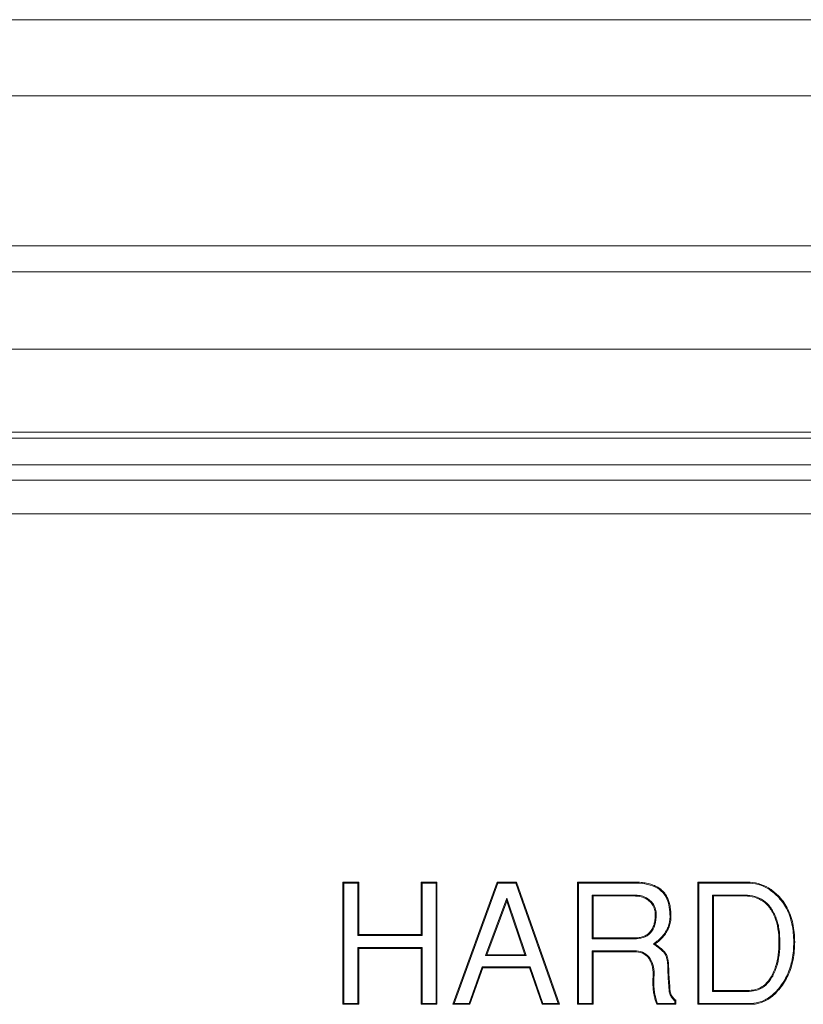
# Model space of a CAD drawing. Units: millimetres. Extents: x 2 to 418, y 4 to 293.
# Drawn here: x 142 to 148, y 172 to 179 of the extents above; entities that cross this region are included whole.
import ezdxf

# ---------------------------------------------------------------- set-up
doc = ezdxf.new("R2010")
doc.units = ezdxf.units.MM
doc.layers.get('0').update_dxf_attribs({"lineweight": 20})

# ---------------------------------------------------------------- blocks, each defined once
blk = doc.blocks.new('GDS2000E_FrontNoOption0715')
for p, q in [((180.0943254817999, 197.9999999996), (-180.0943250078, 197.9999999996)), ((-180.0943252675, 196.8806599939), (180.0943252676999, 196.8806599939)), ((-180.094324972, 194.6713905727), (180.0943254286, 194.6713905727)), ((27.4226927277, 194.2864524466999), (-180.094324972, 194.2864524306)), ((27.41228534440001, 193.1469427883), (-180.094324972, 193.1469394831)), ((27.42260373979997, 191.9242414069), (-180.0943249719, 191.9242414069)), ((27.42260373979997, 191.8369394831), (-180.0943249719, 191.8369394831)), ((27.42260373979997, 191.4422164291), (-180.0943249719, 191.4422164291)), ((27.42260373979997, 191.2196479073), (-180.0943249719, 191.2196479073)), ((27.42260373979997, 190.7215505583), (-180.0943249719, 190.7215505583)), ((16.61357974259999, 185.3), (16.84567851719998, 185.3)), ((16.61357974259999, 185.3), (16.62754805039998, 185.2860316922)), ((16.61357974259999, 183.5), (16.61357974259999, 185.3)), ((16.62754805039998, 185.2860316922), (16.8317102094, 185.2860316922)), ((16.62754805039998, 183.5139683078), (16.62754805039998, 185.2860316922)), ((16.84567851719998, 185.3), (16.8317102094, 185.2860316922)), ((16.8317102094, 185.2860316922), (16.8317102094, 184.5131922175)), ((16.84567851719998, 185.3), (16.84567851719998, 184.5271605253)), ((17.76666621269999, 185.3), (17.99876494709996, 185.3)), ((17.76666621269999, 185.3), (17.78063452049997, 185.2860316922)), ((17.76666621269999, 184.5271605253), (17.76666621269999, 185.3)), ((17.78063452049997, 185.2860316922), (17.98479663929998, 185.2860316922)), ((17.78063452049997, 184.5131922175), (17.78063452049997, 185.2860316922)), ((17.99876494709996, 185.3), (17.98479663929998, 185.2860316922)), ((17.98479663929998, 185.2860316922), (17.98479663929998, 183.5139683078)), ((17.99876494709996, 185.3), (17.99876494709996, 183.5)), ((18.2333328158, 183.5), (18.88518470819997, 185.3)), ((18.25324733589997, 183.5139683078), (18.89498226409995, 185.2860316922)), ((18.88518470819997, 185.3), (19.17160450519998, 185.3)), ((18.88518470819997, 185.3), (18.89498226409995, 185.2860316922)), ((18.89498226409995, 185.2860316922), (19.16170515369998, 185.2860316922)), ((19.17160450519998, 185.3), (19.16170515369998, 185.2860316922)), ((19.16170515369998, 185.2860316922), (19.78399337049996, 183.5139683078)), ((19.17160450519998, 185.3), (19.80370310839998, 183.5)), ((20.06790069639999, 185.3), (20.89259199199995, 185.3)), ((20.06790069639999, 185.3), (20.08186900419997, 185.2860316922)), ((20.06790069639999, 183.5), (20.06790069639999, 185.3)), ((20.08186900419997, 185.2860316922), (20.89259199199995, 185.2860316922)), ((20.08186900419997, 183.5139683078), (20.08186900419997, 185.2860316922)), ((20.89259199199995, 185.3), (20.89259199199995, 185.2860316922)), ((21.84074043329997, 185.3), (22.57160462439998, 185.3)), ((21.84074043329997, 185.3), (21.85470874109995, 185.2860316922)), ((21.84074043329997, 183.5), (21.84074043329997, 185.3)), ((21.85470874109995, 185.2860316922), (22.57160462439998, 185.2860316922)), ((21.85470874109995, 183.5139683078), (21.85470874109995, 185.2860316922)), ((22.57160462439998, 185.3), (22.57160462439998, 185.2860316922)), ((19.02909397709999, 185.0629435415), (18.71446994529998, 184.2168958832)), ((19.02839449939994, 185.020987606), (18.73456729949998, 184.230864191)), ((19.02839449939994, 185.020987606), (19.02909397709999, 185.0629435415)), ((19.29259208739995, 184.230864191), (19.02839449939994, 185.020987606)), ((19.31199123889996, 184.2168958832), (19.02909397709999, 185.0629435415)), ((20.9024685293, 185.109030051), (20.28603101569996, 185.109030051)), ((20.2999993235, 185.0950617432), (20.28603101569996, 185.109030051)), ((20.28603101569996, 185.109030051), (20.28603101569996, 184.4638094236)), ((20.9024685293, 185.0950617432), (20.2999993235, 185.0950617432)), ((20.2999993235, 185.0950617432), (20.2999993235, 184.4777777314)), ((20.9024685293, 185.0950617432), (20.9024685293, 185.109030051)), ((21.12663821199999, 185.0203811036), (21.1356913285, 185.0310185236)), ((21.3336757349, 185.1584226072), (21.32344498059996, 185.1489123344)), ((22.53456739489997, 185.109030051), (22.0588707526, 185.109030051)), ((22.07283906039998, 185.0950617432), (22.0588707526, 185.109030051)), ((22.0588707526, 185.109030051), (22.0588707526, 183.6909699623)), ((22.53456739489997, 185.0950617432), (22.07283906039998, 185.0950617432)), ((22.07283906039998, 185.0950617432), (22.07283906039998, 183.7049382700999)), ((22.53456739489997, 185.0950617432), (22.53456739489997, 185.109030051)), ((23.02277920569999, 185.1017827059), (23.01294352969995, 185.0918643845)), ((22.89651396159996, 184.923917138), (22.90758990909996, 184.9324281315)), ((21.21357988419999, 184.8209876179), (21.22754819199997, 184.8209876179)), ((21.4456785113, 184.791358006), (21.43171020349996, 184.791358006)), ((16.84567851719998, 184.5271605253), (16.8317102094, 184.5131922175)), ((16.8317102094, 184.5131922175), (17.78063452049997, 184.5131922175)), ((16.84567851719998, 184.5271605253), (17.76666621269999, 184.5271605253)), ((17.76666621269999, 184.5271605253), (17.78063452049997, 184.5131922175)), ((20.2999993235, 184.4777777314), (20.28603101569996, 184.4638094236)), ((20.28603101569996, 184.4638094236), (20.90493787829996, 184.4638094236)), ((20.2999993235, 184.4777777314), (20.90493787829996, 184.4777777314)), ((20.90493787829996, 184.4777777314), (20.90493787829996, 184.4638094236)), ((17.78063452049997, 184.3361905227), (16.8317102094, 184.3361905227)), ((16.84567851719998, 184.3222222149), (16.8317102094, 184.3361905227)), ((16.8317102094, 184.3361905227), (16.8317102094, 183.5139683078)), ((17.76666621269999, 184.3222222149), (16.84567851719998, 184.3222222149)), ((16.84567851719998, 184.3222222149), (16.84567851719998, 183.5)), ((17.76666621269999, 184.3222222149), (17.78063452049997, 184.3361905227)), ((17.76666621269999, 183.5), (17.76666621269999, 184.3222222149)), ((17.78063452049997, 183.5139683078), (17.78063452049997, 184.3361905227)), ((21.21111053529995, 184.3888888955), (21.18660379239998, 184.388871512)), ((23.03580187859996, 184.4160493731), (23.0497701864, 184.4160493731)), ((23.26790093479997, 184.4160493731), (23.25393262699998, 184.4160493724)), ((18.73456729949998, 184.230864191), (18.71446994529998, 184.2168958832)), ((18.71446994529998, 184.2168958832), (19.31199123889996, 184.2168958832)), ((18.73456729949998, 184.230864191), (19.29259208739995, 184.230864191)), ((19.29259208739995, 184.230864191), (19.31199123889996, 184.2168958832)), ((20.90493787829996, 184.2868078361), (20.28603101569996, 184.2868078361)), ((20.2999993235, 184.2728395283), (20.28603101569996, 184.2868078361)), ((20.28603101569996, 184.2868078361), (20.28603101569996, 183.5139683078)), ((20.90493787829996, 184.2728395283), (20.2999993235, 184.2728395283)), ((20.2999993235, 184.2728395283), (20.2999993235, 183.5)), ((20.90493787829996, 184.2728395283), (20.90493787829996, 184.2868078361)), ((21.37148168369998, 184.2456025135), (21.35961364579998, 184.2382361507)), ((18.66300127699998, 184.0522399137), (18.47040879919996, 183.5139683078)), ((18.67283894119998, 184.0382716059), (18.48024646339996, 183.5)), ((19.37169408509999, 184.0522399137), (18.66300127699998, 184.0522399137)), ((18.67283894119998, 184.0382716059), (18.66300127699998, 184.0522399137)), ((19.36172784859997, 184.0382716059), (18.67283894119998, 184.0382716059)), ((19.36172784859997, 184.0382716059), (19.37169408509999, 184.0522399137)), ((19.54691313799998, 183.5), (19.36172784859997, 184.0382716059)), ((19.5568793745, 183.5139683078), (19.37169408509999, 184.0522399137)), ((21.41111063059998, 184.0876543462), (21.39714248869996, 184.0869539238999)), ((21.18395027219998, 183.9469135821), (21.1979330003, 183.946720567)), ((22.92145930999999, 183.9053871225), (22.93351658199998, 183.8983347602)), ((23.05273453839999, 183.7373207523), (23.041874022, 183.7461049885)), ((21.19059134309998, 183.6677684411), (21.20433872309996, 183.6702429443)), ((21.4311195034, 183.712364135), (21.41718818269999, 183.7113482975)), ((22.07283906039998, 183.7049382700999), (22.0588707526, 183.6909699623)), ((22.0588707526, 183.6909699623), (22.59629596769997, 183.6909699623)), ((22.07283906039998, 183.7049382700999), (22.59629596769997, 183.7049382700999)), ((22.59629596769997, 183.7049382700999), (22.59629596769997, 183.6909699623)), ((16.61357974259999, 183.5), (16.62754805039998, 183.5139683078)), ((16.84567851719998, 183.5), (16.61357974259999, 183.5)), ((16.8317102094, 183.5139683078), (16.62754805039998, 183.5139683078)), ((16.84567851719998, 183.5), (16.8317102094, 183.5139683078)), ((17.76666621269999, 183.5), (17.78063452049997, 183.5139683078)), ((17.99876494709996, 183.5), (17.76666621269999, 183.5)), ((17.98479663929998, 183.5139683078), (17.78063452049997, 183.5139683078)), ((17.99876494709996, 183.5), (17.98479663929998, 183.5139683078)), ((18.2333328158, 183.5), (18.25324733589997, 183.5139683078)), ((18.48024646339996, 183.5), (18.2333328158, 183.5)), ((18.47040879919996, 183.5139683078), (18.25324733589997, 183.5139683078)), ((18.48024646339996, 183.5), (18.47040879919996, 183.5139683078)), ((19.54691313799998, 183.5), (19.5568793745, 183.5139683078)), ((19.80370310839998, 183.5), (19.54691313799998, 183.5)), ((19.78399337049996, 183.5139683078), (19.5568793745, 183.5139683078)), ((19.80370310839998, 183.5), (19.78399337049996, 183.5139683078)), ((20.06790069639999, 183.5), (20.08186900419997, 183.5139683078)), ((20.2999993235, 183.5), (20.06790069639999, 183.5)), ((20.28603101569996, 183.5139683078), (20.08186900419997, 183.5139683078)), ((20.2999993235, 183.5), (20.28603101569996, 183.5139683078)), ((21.51481427249996, 183.5), (21.2358018786, 183.5)), ((21.50084596469998, 183.5139683078), (21.24549654999999, 183.5139683078)), ((21.50084596469998, 183.5526412883), (21.50084596469998, 183.5139683078)), ((21.51481427249996, 183.5), (21.50084596469998, 183.5139683078)), ((21.51481427249996, 183.5592592574), (21.51481427249996, 183.5)), ((21.84074043329997, 183.5), (21.85470874109995, 183.5139683078)), ((22.62592557969998, 183.5), (21.84074043329997, 183.5)), ((22.62592557969998, 183.5139683078), (21.85470874109995, 183.5139683078)), ((22.62592557969998, 183.5), (22.62592557969998, 183.5139683078))]:
    blk.add_line(p, q)
for centre, radius, start, end in [((23.35005109889999, 182.0429587038), 2.5676875013, 145.0478052722002, 145.4272124230998), ((20.9104095788, 184.8169041742), 1.395340736299998, 295.0335277556998, 295.6682193957994)]:
    blk.add_arc(centre, radius, start, end)
for points, knots in [([(21.3336757349, 185.1584226072), (21.31768316420168, 185.1756267468137), (21.281477974549, 185.2070945400031), (21.21774872017271, 185.2435935722582), (21.1456238711209, 185.270343005194), (21.06641750002474, 185.2881738458689), (20.98127034052899, 185.2980943076013), (20.92269211487693, 185.3), (20.89259199199995, 185.3)], [0, 0, 0, 0, 0.0704677418150226, 0.1427166923164576, 0.2192080905013487, 0.3003768417769106, 0.3857170866421627, 0.4760174552730796, 0.4760174552730796, 0.4760174552730796, 0.4760174552730796]), ([(21.32344498059996, 185.1489123344), (21.29172509372283, 185.1830352639027), (21.20795111827466, 185.2397217715799), (21.05707649985709, 185.2794974842018), (20.94893130716273, 185.2860316922), (20.89259199199995, 185.2860316922)], [0, 0, 0, 0, 0.1397666980081631, 0.2943631447965975, 0.4633810902849284, 0.4633810902849284, 0.4633810902849284, 0.4633810902849284]), ([(23.02277920569999, 185.1017827059), (22.9802229609514, 185.1439843460947), (22.89011993413222, 185.2169757312671), (22.73431520496293, 185.2858361343227), (22.62523970189983, 185.3), (22.57160462439998, 185.3)], [0, 0, 0, 0, 0.1798001991656584, 0.3439559164001878, 0.5048611488997372, 0.5048611488997372, 0.5048611488997372, 0.5048611488997372]), ([(23.01294352969995, 185.0918643845), (22.97164687163339, 185.1328169336507), (22.88404802528888, 185.2039979019436), (22.73185910183436, 185.2719386973438), (22.62462543160349, 185.2860316922), (22.57160462439998, 185.2860316922)], [0, 0, 0, 0, 0.1744784434956357, 0.3349155581119071, 0.4939779797224246, 0.4939779797224246, 0.4939779797224246, 0.4939779797224246]), ([(20.9024685293, 185.109030051), (20.93174805376332, 185.109030051), (20.98867500842734, 185.1042601849762), (21.06902446564256, 185.0784514137346), (21.11520165653612, 185.0484565289935), (21.1356913285, 185.0310185236)], [0, 0, 0, 0, 0.0878385733899337, 0.1700370941080713, 0.2507538594275206, 0.2507538594275206, 0.2507538594275206, 0.2507538594275206]), ([(20.9024685293, 185.0950617432), (20.93101606583845, 185.0950617432), (20.98632335954507, 185.0904264720079), (21.06348848660886, 185.0654310456027), (21.10741008018845, 185.0367454586151), (21.12663821199999, 185.0203811036)], [0, 0, 0, 0, 0.0856426096153465, 0.1651826656468054, 0.2409297349775989, 0.2409297349775989, 0.2409297349775989, 0.2409297349775989]), ([(21.12663821199999, 185.0203811036), (21.14546788273183, 185.0043558641291), (21.17844460159252, 184.9671460243984), (21.20809307809257, 184.8973176150003), (21.21357988419999, 184.846934934773), (21.21357988419999, 184.8209876179)], [0, 0, 0, 0, 0.07417737660313, 0.146338151851755, 0.2241801024706847, 0.2241801024706847, 0.2241801024706847, 0.2241801024706847]), ([(21.1356913285, 185.0310185236), (21.15520089244331, 185.0144146520558), (21.18986914415089, 184.9754825250434), (21.2215787693765, 184.9020809600566), (21.22754819199997, 184.8485391405428), (21.22754819199997, 184.8209876179)], [0, 0, 0, 0, 0.0768557396660323, 0.1535768081761557, 0.236231376104739, 0.236231376104739, 0.236231376104739, 0.236231376104739]), ([(21.43171020349996, 184.791358006), (21.43171020349996, 184.8372665607187), (21.426088209689, 184.9258143277069), (21.3935334093188, 185.0498080792208), (21.34986140324214, 185.1204946502313), (21.32344498059996, 185.1489123344)], [0, 0, 0, 0, 0.1377256641562857, 0.2649115450862896, 0.3813096955376258, 0.3813096955376258, 0.3813096955376258, 0.3813096955376258]), ([(21.4456785113, 184.791358006), (21.4456785113, 184.8389465348248), (21.44115713715827, 184.9091264293347), (21.42142159500203, 184.9981904873707), (21.40007133896913, 185.0583150873681), (21.37142957815902, 185.1123655654818), (21.34702981636912, 185.1440568441008), (21.3336757349, 185.1584226072)], [0, 0, 0, 0, 0.1427655864744432, 0.2096087547495038, 0.273174973920434, 0.3335747223361878, 0.3924165422583243, 0.3924165422583243, 0.3924165422583243, 0.3924165422583243]), ([(22.53456739489997, 185.109030051), (22.58398470314617, 185.109030051), (22.68035136418546, 185.0977461685883), (22.81158205206246, 185.0362093158571), (22.87901907574533, 184.9696093427416), (22.90758990909996, 184.9324281315)], [0, 0, 0, 0, 0.1482519247385917, 0.2864255723986074, 0.4270975841556525, 0.4270975841556525, 0.4270975841556525, 0.4270975841556525]), ([(22.53456739489997, 185.0950617432), (22.58328782955294, 185.0950617432), (22.67719799325849, 185.0839830369145), (22.80427621385556, 185.0238417992995), (22.86901759646804, 184.9597000690627), (22.89651396159996, 184.923917138)], [0, 0, 0, 0, 0.1461613039589249, 0.2789787244720591, 0.4143604597917135, 0.4143604597917135, 0.4143604597917135, 0.4143604597917135]), ([(23.25393262699998, 184.4160493724), (23.25393262703617, 184.5047114091446), (23.23982079400657, 184.6750038531738), (23.16072953629308, 184.9100576356774), (23.06658083391932, 185.0386740189654), (23.01294352969995, 185.0918643845)], [0, 0, 0, 0, 0.2659861102337294, 0.5084486062100076, 0.7350662986054214, 0.7350662986054214, 0.7350662986054214, 0.7350662986054214]), ([(23.26790093479997, 184.4160493731), (23.26790093479997, 184.4630648178462), (23.26386556874485, 184.554378199903), (23.24382359987118, 184.6865633196058), (23.20956660288997, 184.8087578751361), (23.16108968134967, 184.9196108932668), (23.09918533891818, 185.0179980038069), (23.04936619143187, 185.0754172591272), (23.02277920569999, 185.1017827059)], [0, 0, 0, 0, 0.1410463342386202, 0.2736929336644666, 0.4002485449033177, 0.5206679557236435, 0.635370393339406, 0.7477004487321675, 0.7477004487321675, 0.7477004487321675, 0.7477004487321675]), ([(22.89651396159996, 184.923917138), (22.92950384069827, 184.8809851153847), (22.98435795044205, 184.7796472806101), (23.02790671434051, 184.6054623555604), (23.03580187859996, 184.4809465009747), (23.03580187859996, 184.4160493731)], [0, 0, 0, 0, 0.1624297269554063, 0.3402904991878821, 0.5349818828121263, 0.5349818828121263, 0.5349818828121263, 0.5349818828121263]), ([(22.90758990909996, 184.9324281315), (22.9414212697391, 184.8884010304822), (22.9975387359046, 184.7847792750074), (23.04177992739802, 184.6076014639842), (23.0497701864, 184.4814258454528), (23.0497701864, 184.4160493731)], [0, 0, 0, 0, 0.1665728647784834, 0.347981426607937, 0.5441108436664273, 0.5441108436664273, 0.5441108436664273, 0.5441108436664273]), ([(21.22754819199997, 184.8209876179), (21.22754819199997, 184.7700997812757), (21.21909406535795, 184.6732812519729), (21.15480687244691, 184.5439204229931), (21.03656413396846, 184.4730433190187), (20.94892343995363, 184.4638094236), (20.90493787829996, 184.4638094236)], [0, 0, 0, 0, 0.1526635098727891, 0.2881926352929741, 0.4156218488795119, 0.5475785338405147, 0.5475785338405147, 0.5475785338405147, 0.5475785338405147]), ([(21.21357988419999, 184.8209876179), (21.21357988419999, 184.7956523434472), (21.21118578008786, 184.7469012849295), (21.19820652704099, 184.6770293462442), (21.17452048135552, 184.6147045862995), (21.13893838862831, 184.5623298905284), (21.10001039762616, 184.5290952265446), (21.06510331821493, 184.5093525961904), (21.02669446555112, 184.493266137819), (20.97297174031152, 184.4805532100533), (20.92824788483227, 184.4777777314), (20.90493787829996, 184.4777777314)], [0, 0, 0, 0, 0.0760058233584665, 0.1460451148801444, 0.2124013075205449, 0.2745936638523991, 0.333970405831302, 0.3640594991117748, 0.3946579338925605, 0.458627450860747, 0.5285574704576659, 0.5285574704576659, 0.5285574704576659, 0.5285574704576659]), ([(21.18660337919999, 184.3888286127), (21.23473029063085, 184.4215939152172), (21.32136614411878, 184.4930263956299), (21.41250703171639, 184.6325280422697), (21.43171020349996, 184.7390773855472), (21.43171020349996, 184.791358006)], [0, 0, 0, 0, 0.174665056254136, 0.3330230606872624, 0.4898649220455341, 0.4898649220455341, 0.4898649220455341, 0.4898649220455341]), ([(21.21111053529995, 184.3888888955), (21.23575681482186, 184.4064933735875), (21.2816769976642, 184.4430059500391), (21.34127385929862, 184.5044581253428), (21.38826302141209, 184.5706218311115), (21.42181005217854, 184.6411544434441), (21.44157057364322, 184.7152585160827), (21.4456785113, 184.765928273407), (21.4456785113, 184.791358006)], [0, 0, 0, 0, 0.0908636928979202, 0.1755327070808729, 0.2560019618141447, 0.3332290921501438, 0.4085663476962428, 0.4848555454752879, 0.4848555454752879, 0.4848555454752879, 0.4848555454752879]), ([(21.35961364579998, 184.2382361507), (21.3470395102693, 184.2584944953411), (21.31202927074806, 184.2945148467779), (21.25247967755404, 184.3427705451798), (21.20917383971522, 184.3734012295956), (21.18660337919999, 184.3888286127)], [0, 0, 0, 0, 0.0715303062169585, 0.1484028183317616, 0.2304203075390657, 0.2304203075390657, 0.2304203075390657, 0.2304203075390657]), ([(21.37148168369998, 184.2456025135), (21.36863044541354, 184.2501961786263), (21.36234824738365, 184.25921864227), (21.35178440285565, 184.2721403347784), (21.34020740699075, 184.2847165717257), (21.32369506401991, 184.3010788846811), (21.30155037960573, 184.3207703423588), (21.26295255061156, 184.351918167677), (21.23226617914584, 184.3741440777233), (21.21111053529995, 184.3888888955)], [0, 0, 0, 0, 0.0162197987511917, 0.0329276503099001, 0.0500390172495604, 0.067476289028272, 0.1026483291296304, 0.1388793257884485, 0.216240415880416, 0.216240415880416, 0.216240415880416, 0.216240415880416]), ([(23.03580187859996, 184.4160493731), (23.03580187859996, 184.3527801502751), (23.02911463723845, 184.23067983845), (22.99339238888103, 184.0573596842612), (22.94889687224559, 183.9522965319489), (22.92145930999999, 183.9053871225)], [0, 0, 0, 0, 0.1898076684745455, 0.3656247578155236, 0.5286579220843056, 0.5286579220843056, 0.5286579220843056, 0.5286579220843056]), ([(23.0497701864, 184.4160493731), (23.0497701864, 184.3522978725667), (23.04300474567013, 184.2287527350347), (23.0067804873803, 184.0530064491452), (22.9614667211748, 183.9461205113925), (22.93351658199998, 183.8983347602)], [0, 0, 0, 0, 0.1912545015998477, 0.3699605088153368, 0.5360393896891824, 0.5360393896891824, 0.5360393896891824, 0.5360393896891824]), ([(23.041874022, 183.7461049885), (23.08876611654859, 183.8040807026106), (23.16996693690986, 183.9362315011467), (23.24052309063525, 184.1661751217157), (23.25393262696419, 184.3307108706341), (23.25393262699998, 184.4160493724)], [0, 0, 0, 0, 0.2236972677975729, 0.4593201447976124, 0.7153356500952964, 0.7153356500952964, 0.7153356500952964, 0.7153356500952964]), ([(23.05273453839999, 183.7373207523), (23.09976509242719, 183.7954676527676), (23.18182725870965, 183.92849036241), (23.25405571918814, 184.1612677243247), (23.26790093479997, 184.3287793370916), (23.26790093479997, 184.4160493731)], [0, 0, 0, 0, 0.2243577843866948, 0.4630090809445457, 0.7248191889697413, 0.7248191889697413, 0.7248191889697413, 0.7248191889697413]), ([(20.90493787829996, 184.2868078361), (20.94562366126286, 184.2868078361), (21.0272055022228, 184.2764283782697), (21.13129619472267, 184.2028037629516), (21.18619411042027, 184.082585692558), (21.19637012370849, 183.9936955083014), (21.1979330003, 183.946720567)], [0, 0, 0, 0, 0.1220573488887142, 0.2397067803043486, 0.3650316079693726, 0.5060344066705951, 0.5060344066705951, 0.5060344066705951, 0.5060344066705951]), ([(20.90493787829996, 184.2728395283), (20.94540774193013, 184.2728395283), (21.00583585053179, 184.2644723971284), (21.07401792385535, 184.2266359048637), (21.1147549687653, 184.1872969635731), (21.1456807537691, 184.1374460937706), (21.16692819121643, 184.0793730549606), (21.17966550239736, 184.014967375859), (21.18315878606221, 183.9701298477525), (21.18395027219998, 183.9469135821)], [0, 0, 0, 0, 0.1214095908905228, 0.1766761718193907, 0.2315879303747268, 0.2894022970939004, 0.3511527045325081, 0.4161108711949232, 0.4858001312741245, 0.4858001312741245, 0.4858001312741245, 0.4858001312741245]), ([(21.39714248869996, 184.0869539238999), (21.39529496519632, 184.1053184232088), (21.39086591136504, 184.1409973110202), (21.3802412488373, 184.1921518191151), (21.3682503111456, 184.2243215127787), (21.35961364579998, 184.2382361507)], [0, 0, 0, 0, 0.0553715956214494, 0.107698227677054, 0.1568295031637342, 0.1568295031637342, 0.1568295031637342, 0.1568295031637342]), ([(21.41111063059998, 184.0876543462), (21.40917407365242, 184.1070193546886), (21.40453438276864, 184.1443118099231), (21.393267903271, 184.1977592779114), (21.38050028917863, 184.2310725271108), (21.37148168369998, 184.2456025135)], [0, 0, 0, 0, 0.0583847947600571, 0.1125795154534687, 0.163883528388688, 0.163883528388688, 0.163883528388688, 0.163883528388688]), ([(21.41719666929998, 183.7113489164), (21.4140586557761, 183.7543840228839), (21.40808153112891, 183.8389214976272), (21.40056276922416, 183.9640811226653), (21.39717023143719, 184.0463017589076), (21.3971509978, 184.0869539279)], [0, 0, 0, 0, 0.1294480887099014, 0.2542328100074776, 0.3761893306344286, 0.3761893306344286, 0.3761893306344286, 0.3761893306344286]), ([(21.4311195034, 183.712364135), (21.42798404492287, 183.7553642013164), (21.42201380637009, 183.839797897769), (21.41450247849302, 183.9648520930717), (21.41111063059998, 184.0470033901482), (21.41111063059998, 184.0876543462)], [0, 0, 0, 0, 0.1293426891159343, 0.2539205280471684, 0.3758733962025782, 0.3758733962025782, 0.3758733962025782, 0.3758733962025782]), ([(21.18395027219998, 183.9469135821), (21.18195810435128, 183.9143757614304), (21.17919783497625, 183.8509233739404), (21.17996906857001, 183.7576727790028), (21.18531896740643, 183.6970597159349), (21.19059134309998, 183.6677684411)], [0, 0, 0, 0, 0.0977962502347412, 0.1904392792524811, 0.2797252834310957, 0.2797252834310957, 0.2797252834310957, 0.2797252834310957]), ([(21.1979330003, 183.946720567), (21.19596820726237, 183.9147582247473), (21.19320385421557, 183.8519636103777), (21.19387436345331, 183.7596081319323), (21.19910834805621, 183.699300879812), (21.20433872309996, 183.6702429443)], [0, 0, 0, 0, 0.0960680259276113, 0.1884706780314068, 0.277045414575682, 0.277045414575682, 0.277045414575682, 0.277045414575682]), ([(22.92145930999999, 183.9053871225), (22.89747289711514, 183.8643780688112), (22.84228784760637, 183.7909907453109), (22.72656181238158, 183.7183924138384), (22.63948201243535, 183.7049382700999), (22.59629596769997, 183.7049382700999)], [0, 0, 0, 0, 0.1425265392400862, 0.2702837674175755, 0.3998419016237246, 0.3998419016237246, 0.3998419016237246, 0.3998419016237246]), ([(22.93351658199998, 183.8983347602), (22.90874668791392, 183.8559862055724), (22.85131298497142, 183.7798348915734), (22.73117622529515, 183.7048983869787), (22.64082055090099, 183.6909699623), (22.59629596769997, 183.6909699623)], [0, 0, 0, 0, 0.1471819608129481, 0.2807418935522539, 0.4143156431553119, 0.4143156431553119, 0.4143156431553119, 0.4143156431553119]), ([(22.62592557969998, 183.5139683078), (22.67696722645863, 183.5139683078), (22.78284295409009, 183.5331209783049), (22.92584932398736, 183.6182622160597), (23.00479417819375, 183.7002607914238), (23.041874022, 183.7461049885)], [0, 0, 0, 0, 0.1531249402759732, 0.3145598270717345, 0.4914480601465384, 0.4914480601465384, 0.4914480601465384, 0.4914480601465384]), ([(22.62592557969998, 183.5), (22.65179429562215, 183.5), (22.70374039850067, 183.5044307208952), (22.78017722762852, 183.5249728566774), (22.85411263494395, 183.5592977134843), (22.92480491122802, 183.606840076658), (22.99188416847611, 183.6666738164416), (23.0327904276946, 183.7126625647851), (23.05273453839999, 183.7373207523)], [0, 0, 0, 0, 0.0776061477665143, 0.1554682593336176, 0.2362833213596379, 0.3210169690317373, 0.4101224003542558, 0.5052651555703854, 0.5052651555703854, 0.5052651555703854, 0.5052651555703854]), ([(21.19059134309998, 183.6677684411), (21.19410281635476, 183.6482600573581), (21.2019954999404, 183.609881595982), (21.21689195148238, 183.5538039135353), (21.22909792046943, 183.5175979003281), (21.2358018786, 183.5)], [0, 0, 0, 0, 0.0594656819162147, 0.1174783818681781, 0.1739731812322902, 0.1739731812322902, 0.1739731812322902, 0.1739731812322902]), ([(21.20433872309996, 183.6702429443), (21.20759492947776, 183.6521527243905), (21.21486795503953, 183.6165101978676), (21.22844076300846, 183.5642934875191), (21.23946049972937, 183.5304664721101), (21.24549654999999, 183.5139683078)], [0, 0, 0, 0, 0.055142818454662, 0.1090769358093462, 0.1617799713599915, 0.1617799713599915, 0.1617799713599915, 0.1617799713599915]), ([(21.50084596469998, 183.5526412883), (21.48462331718588, 183.5662198549202), (21.45565416864755, 183.5961850061977), (21.42652325007086, 183.6511457089386), (21.41865802522719, 183.6911906949084), (21.41718818269999, 183.7113482975)], [0, 0, 0, 0, 0.0634662577628825, 0.1234774571391863, 0.1841108177062544, 0.1841108177062544, 0.1841108177062544, 0.1841108177062544]), ([(21.51481427249996, 183.5592592574), (21.49856759313991, 183.5722566097114), (21.46962318208804, 183.6008108580225), (21.44032639159293, 183.6539225987431), (21.43254863557807, 183.6927648390596), (21.4311195034, 183.712364135)], [0, 0, 0, 0, 0.0624177203686975, 0.1204151085772918, 0.1793691023458212, 0.1793691023458212, 0.1793691023458212, 0.1793691023458212])]:
    blk.add_open_spline(points, degree=3, knots=knots)

msp = doc.modelspace()

# ---------------------------------------------------------------- block references
at = {"xscale": 0.5, "yscale": 0.5, "zscale": 0.5}
msp.add_blockref('GDS2000E_FrontNoOption0715', (135.8483196403344, 80.0400234726603), dxfattribs=at)

doc.saveas('drawing.dxf')
